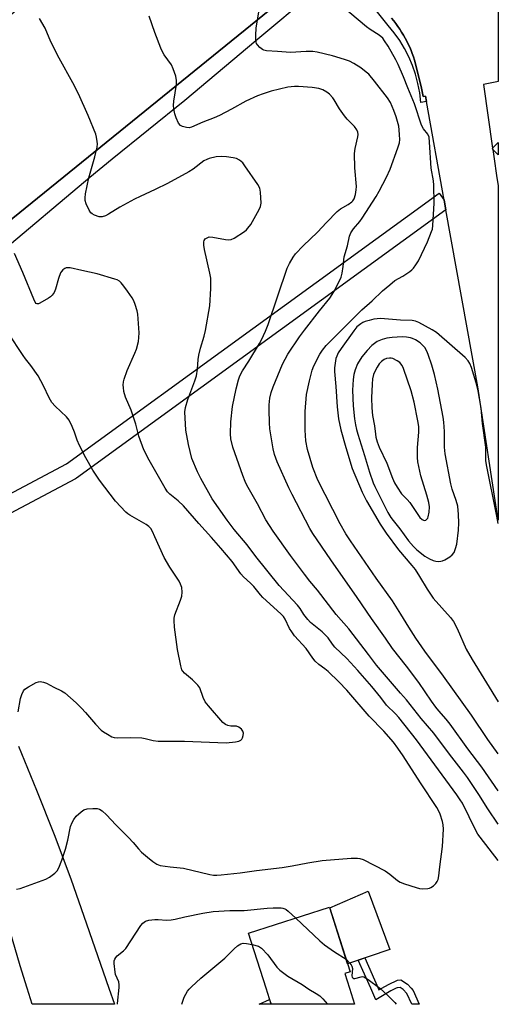
# Model space of a CAD drawing. Units: inches. Extents: x 1255766 to 1261766, y 533453 to 537453.
# Drawn here: x 1261602 to 1261765, y 533453 to 533789 of the extents above; entities that cross this region are included whole.
import ezdxf

# ---------------------------------------------------------------- set-up
doc = ezdxf.new("R2010")
doc.units = ezdxf.units.IN
doc.header["$MEASUREMENT"] = 0
for name, color, linetype in [('BLDG-Footprint', 5, 'Continuous'), ('CULTRL-Pad', 6, 'Continuous'), ('TRANS-Non Street Sidewalk', 7, 'Continuous'), ('TRANS-Parking Lot', 4, 'Continuous'), ('TRANS-Road', 130, 'Continuous'), ('TRANS-Street Sidewalk', 7, 'Continuous'), ('Undefined', 1, 'Continuous')]:
    doc.layers.add(name, color=color, linetype=linetype)

msp = doc.modelspace()

# ---------------------------------------------------------------- linework, layer by layer
at = {"layer": 'BLDG-Footprint', "elevation": 499.75}
msp.add_lwpolyline([(1261714.71, 533458.32), (1261716.47, 533452.81), (1261688.03, 533452.82), (1261686.28, 533458.32), (1261680.29, 533477.12), (1261707.93, 533485.91), (1261714.93, 533463.9), (1261713.12, 533463.32)], close=True, dxfattribs=at)
at = {"layer": 'CULTRL-Pad'}
msp.add_lwpolyline([(1261728.51, 533471.55), (1261714.05, 533466.67), (1261708, 533485.68), (1261721.16, 533491.42)], close=True, dxfattribs=at)
at = {"layer": 'TRANS-Non Street Sidewalk'}
for points in [[(1261724.51, 533458.32), (1261724.78, 533457.71), (1261725.82, 533458.32), (1261728.02, 533459.62), (1261731.09, 533461.05), (1261732.28, 533461.15), (1261734.54, 533459.73), (1261735.74, 533458.32), (1261736.44, 533457.49), (1261738.5, 533452.81), (1261735.96, 533452.81), (1261734.3, 533456.55), (1261733.03, 533457.92), (1261732.41, 533458.32), (1261732, 533458.58), (1261730.97, 533458.49), (1261730.62, 533458.32), (1261728.81, 533457.42), (1261723.72, 533454.34), (1261721.97, 533458.32), (1261717.74, 533467.91), (1261719.96, 533468.66)], [(1261688.03, 533452.82), (1261683.98, 533452.82), (1261687.5, 533454.47)]]:
    msp.add_lwpolyline(points, close=True, dxfattribs=at)
at = {"layer": 'TRANS-Parking Lot'}
for points in [[(1261700.21, 533802.57, 0), (1261591.38, 533714.27, 0), (1261580.34, 533725.57, 0), (1261576.47, 533723.93, 0), (1261563.58, 533738.66, 0), (1261565.78, 533741.07, 0), (1261555.65, 533754.32, 0), (1261675.62, 533854.46, 0)], [(1261765.49, 533808.09, 0), (1261765.48, 533767.68, 0), (1261765.03, 533767.63, 0), (1261760.43, 533766.71, 0), (1261763.56, 533744.93, 0), (1261763.61, 533744.54, 0), (1261764.06, 533741.38, 0), (1261764.88, 533735.68, 0), (1261765.48, 533732.16, 0), (1261765.47, 533618.03, 0), (1261758.48, 533663.57, 0), (1261747.63, 533723.95, 0), (1261747.05, 533727.23, 0), (1261741, 533760.86, 0), (1261740.67, 533762.74, 0), (1261739.89, 533762.58, 0), (1261739.21, 533766.03, 0), (1261736.92, 533775.07, 0), (1261736.55, 533776.17, 0), (1261736.15, 533777.27, 0), (1261735.73, 533778.35, 0), (1261735.27, 533779.42, 0), (1261734.78, 533780.49, 0), (1261734.26, 533781.54, 0), (1261733.71, 533782.57, 0), (1261733.13, 533783.6, 0), (1261732.52, 533784.6, 0), (1261731.88, 533785.59, 0), (1261731.22, 533786.56, 0), (1261730.53, 533787.51, 0), (1261729.82, 533788.43, 0), (1261729.08, 533789.34, 0)]]:
    msp.add_polyline3d(points, dxfattribs=at)
at = {"layer": 'TRANS-Road'}
msp.add_lwpolyline([(1261601.84, 533540.87), (1261608.04, 533525.88), (1261613.97, 533510.79), (1261619.64, 533495.6), (1261625.04, 533480.3), (1261632.65, 533458.32), (1261634.55, 533452.82), (1261606.5, 533452.83), (1261604.78, 533458.32), (1261602.4, 533465.9), (1261598.95, 533477.68)], dxfattribs=at)
at = {"layer": 'TRANS-Street Sidewalk'}
for points in [[(1261702.65, 533798.36), (1261682.74, 533781.58), (1261658.56, 533761.29), (1261633.82, 533741.23), (1261626.12, 533734.98), (1261595.06, 533708.8), (1261591.38, 533714.27), (1261700.21, 533802.57)], [(1261729.08, 533789.34), (1261729.82, 533788.43), (1261730.53, 533787.51), (1261731.22, 533786.56), (1261731.88, 533785.59), (1261732.52, 533784.6), (1261733.13, 533783.6), (1261733.71, 533782.57), (1261734.26, 533781.54), (1261734.78, 533780.49), (1261735.27, 533779.42), (1261735.73, 533778.35), (1261736.15, 533777.27), (1261736.55, 533776.17), (1261736.92, 533775.07), (1261739.21, 533766.03), (1261739.89, 533762.58), (1261740.67, 533762.74), (1261741, 533760.86), (1261739.1, 533760.54), (1261738.68, 533763.83), (1261738, 533767.09), (1261737.21, 533770.19), (1261736.19, 533773.22), (1261734.96, 533776.17), (1261733.5, 533779.03), (1261731.85, 533781.77), (1261730, 533784.37), (1261727.95, 533786.84), (1261722.96, 533793.1)]]:
    msp.add_lwpolyline(points, dxfattribs=at)
for points in [[(1261763.61, 533744.54), (1261763.56, 533744.93), (1261765.48, 533746.87), (1261765.48, 533742.69)], [(1261747.05, 533727.23), (1261747.63, 533723.95), (1261621.6, 533632.32), (1261621.34, 533632.15), (1261621.25, 533632.1), (1261597.05, 533619.24), (1261595.64, 533621.89), (1261595.71, 533618.89), (1261589.21, 533618.72), (1261581.91, 533618.67), (1261581.77, 533618.67), (1261576.22, 533618.9), (1261572.15, 533618.57), (1261571.68, 533624.56), (1261575.92, 533624.89), (1261576.15, 533624.9), (1261576.28, 533624.9), (1261581.94, 533624.66), (1261589.12, 533624.72), (1261594.85, 533624.87), (1261618.25, 533637.3), (1261745.28, 533729.65)]]:
    msp.add_lwpolyline(points, close=True, dxfattribs=at)
at = {"layer": 'Undefined'}
for points, elevation in [([(1261765.47, 533538.33), (1261761.95, 533543.21), (1261756.37, 533551.53), (1261746.79, 533564.79), (1261740.47, 533573.36), (1261737.33, 533577.79), (1261734.93, 533581.49), (1261732.29, 533585.97), (1261729.44, 533590.47), (1261723.81, 533598.21), (1261715.04, 533610.95), (1261713.45, 533613.4), (1261711.53, 533616.76), (1261703.95, 533631.73), (1261702.27, 533636.03), (1261700.39, 533642.19), (1261699.9, 533645.14), (1261699.64, 533648.71), (1261699.66, 533655.11), (1261700.11, 533660.91), (1261701.05, 533665.56), (1261702.05, 533669.25), (1261702.59, 533670.74), (1261704.61, 533674.65), (1261705.57, 533676.06), (1261706.8, 533677.62), (1261708.44, 533679.34), (1261718.96, 533689.87), (1261722.43, 533692.94), (1261725.96, 533696.34), (1261728.45, 533698.4), (1261730.25, 533699.77), (1261732.91, 533701.33), (1261735.32, 533702.89), (1261735.99, 533703.41), (1261736.57, 533704.01), (1261737.37, 533705.13), (1261738.24, 533706.58), (1261741.34, 533713), (1261742.75, 533716.55), (1261742.99, 533717.39), (1261743.15, 533718.56), (1261743.57, 533726.27), (1261743.48, 533732.41), (1261743.35, 533733.87), (1261742.61, 533738.17), (1261742.07, 533747.06), (1261741.89, 533748.77), (1261741.51, 533749.75), (1261739.97, 533751.63), (1261739.27, 533752.87), (1261736.9, 533760.13), (1261734.6, 533765.58), (1261733.13, 533769.34), (1261731.3, 533773.55), (1261730.53, 533775.12), (1261727.93, 533779.77), (1261726.73, 533781.67), (1261726.05, 533782.53), (1261724.9, 533783.53), (1261721.73, 533785.52), (1261720.55, 533786.38), (1261711.98, 533793.54)], 504), ([(1261765.47, 533514.26), (1261761.94, 533519.53), (1261758.8, 533524.45), (1261754.98, 533530.18), (1261753.63, 533532.09), (1261748.89, 533538.13), (1261743.46, 533545.29), (1261739.13, 533550.34), (1261734.14, 533556.75), (1261732.11, 533558.97), (1261730.14, 533561.37), (1261723.95, 533568.59), (1261721.27, 533572.19), (1261714.49, 533581), (1261710.16, 533585.86), (1261703.84, 533594.18), (1261701.26, 533597.19), (1261699.34, 533599.62), (1261694.65, 533605.97), (1261688.68, 533614.24), (1261686.19, 533618.14), (1261683.37, 533623.66), (1261679.77, 533629.97), (1261679.15, 533631.26), (1261678.31, 533633.33), (1261675, 533642.98), (1261674.32, 533645.77), (1261674.15, 533647.44), (1261674.3, 533651.61), (1261674.8, 533656.83), (1261676.08, 533662.86), (1261676.89, 533665.9), (1261677.34, 533667.24), (1261678.22, 533669.01), (1261680.4, 533672.32), (1261684.03, 533678.31), (1261684.72, 533679.62), (1261686.08, 533682.58), (1261686.98, 533684.77), (1261693.53, 533704.03), (1261694.23, 533705.61), (1261695.48, 533707.81), (1261696.35, 533708.94), (1261698.92, 533711.66), (1261703.84, 533716.34), (1261706.86, 533719.64), (1261710.54, 533723.42), (1261711.65, 533724.32), (1261714.33, 533725.73), (1261715.5, 533726.63), (1261715.86, 533727.06), (1261716.28, 533727.75), (1261716.75, 533729.14), (1261717.06, 533730.8), (1261717.14, 533731.92), (1261716.5, 533738.29), (1261716.47, 533743.17), (1261716.67, 533744.88), (1261717.57, 533748.85), (1261717.66, 533749.69), (1261717.59, 533750.48), (1261717.26, 533751.21), (1261716.44, 533752.34), (1261715.67, 533753.19), (1261713.96, 533754.85), (1261713.03, 533756.01), (1261711.3, 533758.46), (1261709.52, 533761.49), (1261709.03, 533762.19), (1261707.91, 533763.4), (1261707.06, 533764.09), (1261705.62, 533764.88), (1261704.29, 533765.33), (1261702.04, 533765.74), (1261697.4, 533766.01), (1261695.97, 533766), (1261693.75, 533765.76), (1261688.03, 533764.45), (1261685.31, 533763.56), (1261683.41, 533762.8), (1261679.38, 533761), (1261674.51, 533758.28), (1261670.38, 533756.12), (1261668.56, 533755.34), (1261664.76, 533753.9), (1261660.82, 533752.17), (1261660, 533751.98), (1261659.16, 533752.01), (1261657.79, 533752.35), (1261657.08, 533752.74), (1261656.46, 533753.57), (1261655.64, 533755.33), (1261655.16, 533756.68), (1261654.77, 533758.4), (1261654.73, 533759.55), (1261654.85, 533760.99), (1261655.68, 533766.71), (1261655.79, 533768.13), (1261655.53, 533769.56), (1261654.65, 533772.11), (1261654, 533773.44), (1261651.57, 533776.79), (1261650.84, 533778.07), (1261650.34, 533779.13), (1261648.34, 533784.42), (1261646.42, 533790.05)], 500), ([(1261765.47, 533525.69), (1261759.92, 533533.78), (1261755.1, 533540.01), (1261749.08, 533548.38), (1261747.7, 533550.12), (1261745.24, 533552.91), (1261744.19, 533554.22), (1261742.7, 533556.26), (1261738.41, 533562.65), (1261734.19, 533568.25), (1261729.4, 533574.24), (1261727.02, 533577.73), (1261722.2, 533584.47), (1261717.4, 533591.66), (1261708.33, 533604.51), (1261702.2, 533613.49), (1261701.18, 533615.23), (1261695.13, 533626.79), (1261694.04, 533629.05), (1261690.03, 533637.92), (1261689.15, 533640.4), (1261688.66, 533642.4), (1261687.59, 533649.16), (1261687.43, 533651.22), (1261687.3, 533655.63), (1261687.33, 533657.38), (1261687.54, 533659.68), (1261688, 533661.62), (1261688.71, 533663.52), (1261691.94, 533671.25), (1261693.72, 533674.68), (1261697.72, 533680.55), (1261699.39, 533682.87), (1261704.5, 533689.45), (1261708.05, 533693.77), (1261709.43, 533696.01), (1261711.49, 533699.91), (1261711.94, 533700.99), (1261712.27, 533702.34), (1261712.62, 533704.55), (1261712.96, 533707.86), (1261714.07, 533711.62), (1261714.78, 533714.97), (1261715.15, 533716.04), (1261716.06, 533717.51), (1261718.23, 533720.01), (1261719.07, 533721.12), (1261723.82, 533728.5), (1261724.84, 533730.26), (1261727.39, 533735.12), (1261728.59, 533737.86), (1261731.26, 533745.13), (1261731.74, 533746.81), (1261731.85, 533747.9), (1261731.83, 533749.58), (1261731.72, 533751.23), (1261731.52, 533752.51), (1261730.67, 533755.69), (1261729.88, 533757.86), (1261728.67, 533760.52), (1261727.65, 533762.19), (1261723.27, 533767.9), (1261721.29, 533770.2), (1261720.45, 533770.96), (1261718.64, 533772.37), (1261716.24, 533773.92), (1261714.7, 533774.71), (1261713.08, 533775.3), (1261708.97, 533776.46), (1261703.68, 533777.75), (1261702.25, 533777.92), (1261699.91, 533777.96), (1261694.59, 533777.66), (1261690.21, 533778.03), (1261686.4, 533778.21), (1261685.56, 533778.41), (1261685.06, 533778.67), (1261684.13, 533779.37), (1261683.33, 533780.2), (1261683.04, 533780.67), (1261682.89, 533781.2), (1261682.81, 533782.06), (1261682.81, 533783.56), (1261682.96, 533785.93), (1261683.95, 533792.25)], 502), ([(1261601.22, 533492.14), (1261602.36, 533492.37), (1261611.2, 533495.53), (1261612.47, 533496.19), (1261614.27, 533497.58), (1261615.04, 533498.38), (1261615.59, 533499.35), (1261616.63, 533502.05), (1261617.85, 533505.71), (1261618.66, 533508.78), (1261619.61, 533513.46), (1261620.14, 533514.83), (1261620.68, 533515.88), (1261621.55, 533517), (1261623.24, 533518.51), (1261624.16, 533519.14), (1261625.22, 533519.48), (1261627.25, 533519.67), (1261628.68, 533519.66), (1261629.47, 533519.45), (1261630.39, 533518.85), (1261631.88, 533517.49), (1261634.99, 533514.03), (1261639.4, 533509.77), (1261640.98, 533508.02), (1261642.77, 533505.82), (1261643.85, 533504.73), (1261645.79, 533502.99), (1261647.63, 533501.56), (1261649.08, 533500.6), (1261650.14, 533500.19), (1261653.59, 533499.69), (1261658.12, 533499.28), (1261667.14, 533497.06), (1261668.31, 533496.86), (1261669.49, 533496.84), (1261670.95, 533496.95), (1261677.5, 533497.73), (1261682.99, 533498.48), (1261691.8, 533499.48), (1261695.17, 533500.02), (1261700.5, 533501.09), (1261705.43, 533501.94), (1261715.26, 533502.71), (1261717.49, 533502.73), (1261718.29, 533502.61), (1261719.36, 533502.21), (1261726.88, 533498.33), (1261728.48, 533497.28), (1261731.12, 533495.09), (1261732.07, 533494.49), (1261733.45, 533493.94), (1261737.44, 533492.62), (1261738.6, 533492.33), (1261739.47, 533492.26), (1261741.48, 533492.33), (1261742.03, 533492.44), (1261742.53, 533492.64), (1261743.41, 533493.27), (1261744.2, 533494.05), (1261744.68, 533494.71), (1261744.97, 533495.41), (1261745.24, 533496.68), (1261745.5, 533499.73), (1261746.4, 533506.61), (1261746.78, 533512.56), (1261746.71, 533514.02), (1261746.46, 533515.15), (1261745.71, 533517.66), (1261745.26, 533518.72), (1261744.57, 533519.99), (1261739, 533528.4), (1261733.03, 533537.62), (1261731.25, 533540.26), (1261729.71, 533542.24), (1261726.45, 533546.08), (1261721.39, 533551.17), (1261713.84, 533559.97), (1261711.12, 533562.87), (1261707.47, 533566.44), (1261706.36, 533567.33), (1261704.28, 533568.78), (1261702.99, 533569.92), (1261702.18, 533570.93), (1261699.94, 533574.25), (1261696.03, 533578.59), (1261695.03, 533579.87), (1261694.3, 533581.09), (1261692.8, 533584.26), (1261692.23, 533585.11), (1261691.29, 533586.07), (1261685.17, 533591.68), (1261684.37, 533592.55), (1261683.06, 533594.31), (1261682.14, 533595.36), (1261680.95, 533596.56), (1261678.6, 533598.66), (1261677.72, 533599.75), (1261674.7, 533603.95), (1261670.9, 533608.51), (1261667.69, 533612.15), (1261663.32, 533616.85), (1261658.17, 533622.89), (1261656.25, 533624.66), (1261653.44, 533626.91), (1261652.71, 533627.73), (1261651.91, 533628.98), (1261646.44, 533638.48), (1261644.58, 533642.08), (1261642.92, 533646.65), (1261641.84, 533650.83), (1261641.33, 533652.52), (1261640.23, 533655.55), (1261638.37, 533660.06), (1261637.82, 533661.93), (1261637.61, 533663.28), (1261637.57, 533664.12), (1261637.67, 533665.29), (1261637.84, 533666.16), (1261638.96, 533669.13), (1261641.58, 533675.06), (1261642.07, 533676.43), (1261642.72, 533678.96), (1261642.89, 533680.33), (1261642.98, 533681.98), (1261642.51, 533688.36), (1261642.3, 533689.48), (1261641.68, 533691.63), (1261641.18, 533692.93), (1261640.63, 533693.9), (1261639.04, 533696.24), (1261637.79, 533697.87), (1261636.87, 533698.99), (1261636.26, 533699.59), (1261635.55, 533700.02), (1261634.75, 533700.32), (1261628.63, 533702.06), (1261623.48, 533703.28), (1261619.46, 533704.09), (1261618.62, 533704.15), (1261618.09, 533704.1), (1261617.61, 533703.93), (1261617.01, 533703.49), (1261616.49, 533702.92), (1261616.2, 533702.46), (1261615.51, 533700.56), (1261614.48, 533696.82), (1261614, 533695.74), (1261613.36, 533694.86), (1261612.79, 533694.3), (1261612.1, 533693.79), (1261609.14, 533692.05), (1261608.66, 533691.87), (1261608.23, 533691.84), (1261607.86, 533692.01), (1261607.55, 533692.39), (1261607.06, 533693.4), (1261603.35, 533702.52), (1261600.47, 533709.08)], 496), ([(1261696.4, 533482.24), (1261704.62, 533474.49), (1261706.23, 533473.07), (1261709.6, 533470.75), (1261713.56, 533468.22)], 498), ([(1261681.53, 533473.22), (1261683.75, 533472.6), (1261684.72, 533471.99), (1261686.85, 533469.68), (1261689.99, 533465.52), (1261690.95, 533464.46), (1261693.68, 533462.47), (1261698.62, 533459.57), (1261700.84, 533458.03), (1261703.42, 533456.48), (1261704.57, 533455.67), (1261705.63, 533454.71), (1261707.2, 533452.81)], 500)]:
    msp.add_lwpolyline(points, dxfattribs=dict(at, elevation=elevation))
for points, elevation in [([(1261732.73, 533680.58), (1261729.31, 533680.4), (1261727.44, 533680.14), (1261725.83, 533679.74), (1261724.15, 533679), (1261723.23, 533678.38), (1261722.38, 533677.66), (1261720.81, 533675.95), (1261718.97, 533673.73), (1261717.5, 533671.38), (1261716.65, 533669.31), (1261716.26, 533667.73), (1261716.03, 533666.07), (1261715.8, 533662.35), (1261716.03, 533657.07), (1261716.45, 533652.66), (1261716.74, 533650.58), (1261717.08, 533649.02), (1261717.53, 533647.39), (1261719.88, 533640.14), (1261721.58, 533634.4), (1261722.84, 533630.83), (1261723.38, 533629.47), (1261724.13, 533627.9), (1261727.86, 533620.66), (1261728.82, 533618.98), (1261729.61, 533617.88), (1261731.93, 533615.04), (1261734.88, 533610.93), (1261736.55, 533609.03), (1261737.71, 533607.94), (1261740.46, 533605.75), (1261741.98, 533604.87), (1261743.33, 533604.28), (1261744.16, 533604.04), (1261745.01, 533603.98), (1261745.86, 533604.06), (1261746.42, 533604.18), (1261747.2, 533604.5), (1261748.93, 533605.48), (1261749.81, 533606.15), (1261750.43, 533607.05), (1261750.94, 533608.37), (1261751.3, 533609.88), (1261751.91, 533614.58), (1261752.06, 533617.15), (1261751.94, 533619.96), (1261751.63, 533622.77), (1261751.12, 533624.7), (1261749.78, 533628.61), (1261749.26, 533630.41), (1261747.31, 533640.64), (1261747.09, 533642.9), (1261747.11, 533648.28), (1261746.86, 533651.46), (1261746.64, 533653.18), (1261744.84, 533662.77), (1261743.74, 533667.79), (1261742.82, 533670.95), (1261741.6, 533674.62), (1261741.14, 533675.71), (1261740.4, 533676.95), (1261739.8, 533677.69), (1261738.83, 533678.53), (1261737.23, 533679.59), (1261736.28, 533680.06), (1261735.51, 533680.28), (1261734.13, 533680.49)], 502), ([(1261728.41, 533673.33), (1261727.34, 533673.15), (1261726.58, 533672.81), (1261725.66, 533672.15), (1261724.9, 533671.38), (1261724.12, 533670.3), (1261723.36, 533668.77), (1261722.96, 533667.7), (1261722.63, 533666.25), (1261722.44, 533664.49), (1261722.27, 533659.79), (1261722.31, 533656.36), (1261722.53, 533653.72), (1261723.29, 533650.28), (1261723.58, 533647.43), (1261723.77, 533646.34), (1261724.18, 533644.73), (1261724.87, 533642.9), (1261727.49, 533637.53), (1261729.37, 533632.42), (1261730.12, 533630.82), (1261730.96, 533629.26), (1261732.43, 533627.05), (1261734.45, 533625.08), (1261735.32, 533624.02), (1261738.73, 533619), (1261739.54, 533618.26), (1261739.99, 533618.03), (1261740.44, 533617.97), (1261740.81, 533618.09), (1261741.13, 533618.35), (1261741.4, 533618.71), (1261741.61, 533619.16), (1261741.95, 533620.73), (1261742.02, 533622.56), (1261741.76, 533624.08), (1261741.09, 533626.58), (1261739.04, 533633.11), (1261738.06, 533637.95), (1261737.92, 533639.38), (1261737.88, 533642.82), (1261738.36, 533648.04), (1261738.35, 533649.95), (1261738.05, 533651.91), (1261736.76, 533658.27), (1261735.75, 533662.15), (1261733.12, 533669.81), (1261732.65, 533670.86), (1261731.94, 533671.79), (1261731.02, 533672.44), (1261729.49, 533673.16), (1261728.95, 533673.3)], 500)]:
    msp.add_lwpolyline(points, close=True, dxfattribs=dict(at, elevation=elevation))
for points in [[(1261765.46, 533501.86, 498), (1261759.27, 533509.83, 498), (1261758.56, 533510.91, 498), (1261757.87, 533512.16, 498), (1261753.26, 533521.41, 498), (1261752.53, 533522.64, 498), (1261751.35, 533524.33, 498), (1261737.55, 533543.03, 498), (1261731.51, 533550.74, 498), (1261730.42, 533551.96, 498), (1261727.37, 533554.93, 498), (1261725.43, 533557.48, 498), (1261722.31, 533561.31, 498), (1261717.62, 533566.77, 498), (1261713.87, 533570.78, 498), (1261709.76, 533574.72, 498), (1261708.95, 533575.7, 498), (1261707.46, 533577.83, 498), (1261706.83, 533578.61, 498), (1261705.44, 533579.9, 498), (1261701.48, 533583.14, 498), (1261700.52, 533584.08, 498), (1261699.19, 533585.79, 498), (1261697.87, 533587.9, 498), (1261697.02, 533589.08, 498), (1261690.74, 533595.78, 498), (1261682.82, 533605.61, 498), (1261679.79, 533609.56, 498), (1261675.36, 533614.84, 498), (1261672.97, 533618, 498), (1261667.88, 533625.36, 498), (1261664.02, 533632.21, 498), (1261662.89, 533634.49, 498), (1261661.01, 533639.06, 498), (1261659.78, 533643.84, 498), (1261658.88, 533648.75, 498), (1261658.6, 533655.03, 498), (1261658.79, 533656.45, 498), (1261659.56, 533659.17, 498), (1261662, 533665.61, 498), (1261662.54, 533667.27, 498), (1261662.92, 533669.62, 498), (1261663.14, 533672.9, 498), (1261663.35, 533674.29, 498), (1261663.9, 533676.72, 498), (1261665.15, 533680.83, 498), (1261665.65, 533682.74, 498), (1261667.11, 533691.13, 498), (1261667.44, 533697.1, 498), (1261667.39, 533700.61, 498), (1261667.09, 533702.34, 498), (1261665.23, 533710.42, 498), (1261665.07, 533711.88, 498), (1261665.09, 533713.02, 498), (1261665.21, 533713.53, 498), (1261665.5, 533714, 498), (1261666.14, 533714.44, 498), (1261666.92, 533714.67, 498), (1261668.17, 533714.65, 498), (1261672.48, 533713.81, 498), (1261673.61, 533713.69, 498), (1261674.41, 533713.8, 498), (1261675.43, 533714.29, 498), (1261678.89, 533716.55, 498), (1261679.57, 533717.09, 498), (1261680.09, 533717.64, 498), (1261681.03, 533718.97, 498), (1261683.96, 533724.08, 498), (1261684.44, 533725.13, 498), (1261684.61, 533726.22, 498), (1261684.41, 533729.94, 498), (1261684.15, 533731.31, 498), (1261683.47, 533732.6, 498), (1261679.08, 533739.01, 498), (1261678.33, 533739.93, 498), (1261677.2, 533740.86, 498), (1261676.18, 533741.42, 498), (1261675.08, 533741.72, 498), (1261672.79, 533742.06, 498), (1261671.05, 533742.17, 498), (1261669.27, 533741.98, 498), (1261666.84, 533741.44, 498), (1261666.07, 533741.16, 498), (1261665.09, 533740.62, 498), (1261661.44, 533737.81, 498), (1261659.92, 533736.88, 498), (1261652.63, 533732.94, 498), (1261648.51, 533730.89, 498), (1261643.39, 533728.54, 498), (1261641.38, 533727.53, 498), (1261636.39, 533724.85, 498), (1261632.53, 533722.47, 498), (1261631.48, 533721.91, 498), (1261630.43, 533721.59, 498), (1261629.35, 533721.59, 498), (1261627.73, 533722.15, 498), (1261626.98, 533722.55, 498), (1261626.55, 533722.89, 498), (1261625.91, 533723.83, 498), (1261624.94, 533726.02, 498), (1261624.59, 533727.14, 498), (1261624.54, 533727.99, 498), (1261624.74, 533729.41, 498), (1261625.84, 533734.86, 498), (1261627.93, 533741.98, 498), (1261628.65, 533745.32, 498), (1261628.77, 533746.43, 498), (1261628.72, 533747.28, 498), (1261628.49, 533748.69, 498), (1261628.17, 533749.81, 498), (1261625.58, 533756.18, 498), (1261622.36, 533763.55, 498), (1261620.43, 533767.24, 498), (1261615.7, 533775.69, 498), (1261612.84, 533781.3, 498), (1261610.91, 533785.99, 498), (1261608.96, 533789.26, 498)], [(1261725.33, 533686.81, 504), (1261723.08, 533686.58, 504), (1261721.39, 533686.2, 504), (1261720.04, 533685.79, 504), (1261719.28, 533685.46, 504), (1261718.56, 533685.03, 504), (1261717.29, 533684, 504), (1261716.19, 533682.61, 504), (1261711.85, 533676.58, 504), (1261710.88, 533675.09, 504), (1261710.38, 533674.05, 504), (1261710.12, 533673.21, 504), (1261709.6, 533669.97, 504), (1261709.58, 533668.81, 504), (1261710.11, 533663.7, 504), (1261710.51, 533656.69, 504), (1261711, 533652.67, 504), (1261711.74, 533648.9, 504), (1261713.47, 533642.81, 504), (1261715.62, 533635.68, 504), (1261719.11, 533627.6, 504), (1261720.56, 533624.63, 504), (1261725.18, 533616.72, 504), (1261727.24, 533613.59, 504), (1261731.41, 533607.86, 504), (1261735.98, 533602.61, 504), (1261737.08, 533601.22, 504), (1261738.66, 533598.85, 504), (1261741.2, 533594.52, 504), (1261743.27, 533591.46, 504), (1261749.16, 533584.84, 504), (1261750.2, 533583.44, 504), (1261751.44, 533581.08, 504), (1261754.51, 533574.06, 504), (1261756.57, 533570.51, 504), (1261765.47, 533556.05, 504)], [(1261765.47, 533616.93, 504), (1261765.01, 533619.42, 504), (1261761.41, 533636.95, 504), (1261761.24, 533638.36, 504), (1261761.29, 533641.52, 504), (1261761.18, 533642.96, 504), (1261760.14, 533651.05, 504), (1261759.59, 533656.23, 504), (1261758.61, 533662.17, 504), (1261757.98, 533664.88, 504), (1261756.36, 533670.17, 504), (1261755.83, 533671.51, 504), (1261755.21, 533672.45, 504), (1261754.23, 533673.5, 504), (1261744.37, 533682.07, 504), (1261742.93, 533683, 504), (1261738.35, 533685.44, 504), (1261737.25, 533685.93, 504), (1261736.11, 533686.2, 504), (1261732.16, 533686.28, 504), (1261725.33, 533686.81, 504)], [(1261601.74, 533552.63, 494), (1261602.5, 533557.16, 494), (1261602.94, 533558.5, 494), (1261603.51, 533559.75, 494), (1261604.02, 533560.39, 494), (1261605.22, 533561.2, 494), (1261607.86, 533562.59, 494), (1261608.67, 533562.89, 494), (1261609.22, 533562.95, 494), (1261610.33, 533562.76, 494), (1261611.4, 533562.36, 494), (1261613.87, 533561.02, 494), (1261616.51, 533559.83, 494), (1261617.66, 533559.11, 494), (1261621.46, 533555.72, 494), (1261623.37, 533553.89, 494), (1261624.73, 533552.43, 494), (1261628.12, 533548.41, 494), (1261630.09, 533546.41, 494), (1261630.89, 533545.76, 494), (1261632.15, 533544.98, 494), (1261633.72, 533544.14, 494), (1261634.53, 533543.84, 494), (1261635.67, 533543.72, 494), (1261640.09, 533543.82, 494), (1261643.93, 533543.76, 494), (1261645.05, 533543.58, 494), (1261647.81, 533542.85, 494), (1261649.53, 533542.65, 494), (1261653.57, 533542.56, 494), (1261658.47, 533542.61, 494), (1261672.65, 533542.09, 494), (1261675.84, 533542.33, 494), (1261676.95, 533542.59, 494), (1261677.67, 533542.97, 494), (1261678.05, 533543.33, 494), (1261678.29, 533543.77, 494), (1261678.5, 533544.52, 494), (1261678.56, 533545.29, 494), (1261678.38, 533546.03, 494), (1261677.88, 533546.7, 494), (1261677, 533547.42, 494), (1261676.24, 533547.71, 494), (1261674.31, 533547.73, 494), (1261673.19, 533547.91, 494), (1261672.44, 533548.26, 494), (1261671.58, 533549.04, 494), (1261666.63, 533554.65, 494), (1261665.51, 533556.03, 494), (1261664.79, 533557.5, 494), (1261663.65, 533560.77, 494), (1261663.06, 533561.73, 494), (1261661.24, 533563.51, 494), (1261658.41, 533565.86, 494), (1261657.85, 533566.45, 494), (1261657.57, 533566.91, 494), (1261657.16, 533568.3, 494), (1261656.11, 533573.86, 494), (1261655.07, 533581.55, 494), (1261654.9, 533583.81, 494), (1261654.94, 533584.63, 494), (1261655.2, 533585.78, 494), (1261657.13, 533590.72, 494), (1261657.58, 533592.11, 494), (1261657.69, 533593.48, 494), (1261657.5, 533595.11, 494), (1261657.13, 533596.18, 494), (1261656.59, 533597.18, 494), (1261653.46, 533602, 494), (1261651.51, 533605.31, 494), (1261648.39, 533612.4, 494), (1261647.51, 533614.22, 494), (1261646.93, 533615.21, 494), (1261646.32, 533615.91, 494), (1261645.39, 533616.59, 494), (1261639.85, 533619.73, 494), (1261639.13, 533620.18, 494), (1261638.47, 533620.72, 494), (1261634.97, 533624.52, 494), (1261629.46, 533631.69, 494), (1261627.16, 533635.05, 494), (1261624.85, 533639.27, 494), (1261622.69, 533643.5, 494), (1261621.81, 533645.38, 494), (1261620.91, 533648.08, 494), (1261620.14, 533650.02, 494), (1261619.15, 533652.17, 494), (1261618.24, 533653.28, 494), (1261614.36, 533656.91, 494), (1261613.25, 533658.21, 494), (1261612.3, 533659.81, 494), (1261610.37, 533663.85, 494), (1261608.51, 533667.24, 494), (1261606.1, 533670.85, 494), (1261604.25, 533673.05, 494), (1261603.4, 533674.23, 494), (1261598.32, 533681.98, 494)], [(1261635.59, 533452.82, 498), (1261635.64, 533453.13, 498), (1261636.21, 533458.6, 498), (1261636.21, 533459.45, 498), (1261636.01, 533460.47, 498), (1261634.97, 533463, 498), (1261634.76, 533463.83, 498), (1261634.49, 533466.78, 498), (1261634.52, 533467.63, 498), (1261634.65, 533468.17, 498), (1261635.01, 533468.79, 498), (1261635.51, 533469.35, 498), (1261637.65, 533471.02, 498), (1261638.43, 533471.82, 498), (1261643.55, 533479.71, 498), (1261644.27, 533480.54, 498), (1261645.19, 533481.14, 498), (1261646.32, 533481.47, 498), (1261648.38, 533481.81, 498), (1261649.51, 533481.79, 498), (1261652.27, 533481.48, 498), (1261653.93, 533481.6, 498), (1261655.3, 533481.83, 498), (1261658.61, 533482.63, 498), (1261664.74, 533483.92, 498), (1261668.26, 533484.44, 498), (1261673.87, 533484.8, 498), (1261678.8, 533484.79, 498), (1261686.71, 533485.61, 498), (1261688.76, 533485.76, 498), (1261691.39, 533485.71, 498), (1261691.96, 533485.62, 498), (1261692.7, 533485.37, 498), (1261693.17, 533485.12, 498), (1261693.87, 533484.61, 498), (1261696.4, 533482.24, 498)], [(1261657.54, 533452.82, 500), (1261658.36, 533455.26, 500), (1261659.52, 533457.27, 500), (1261660.05, 533457.95, 500), (1261660.86, 533458.77, 500), (1261664.05, 533461.69, 500), (1261672.17, 533468.56, 500), (1261675.44, 533471.78, 500), (1261676.52, 533472.72, 500), (1261677.73, 533473.47, 500), (1261678.52, 533473.67, 500), (1261679.62, 533473.62, 500), (1261681.53, 533473.22, 500)], [(1261713.56, 533468.22, 498), (1261714.79, 533467, 498), (1261715.32, 533466.32, 498), (1261715.58, 533465.84, 498), (1261715.74, 533465.08, 498), (1261715.56, 533462.5, 498), (1261715.64, 533462.11, 498), (1261715.86, 533461.8, 498), (1261716.21, 533461.61, 498), (1261716.6, 533461.57, 498), (1261718.66, 533462.22, 498), (1261719.14, 533462.26, 498), (1261719.63, 533462.14, 498), (1261721.07, 533461.29, 498), (1261725.05, 533458.32, 498), (1261727.97, 533455.68, 498), (1261730.19, 533453.4, 498), (1261730.7, 533452.81, 498)]]:
    msp.add_polyline3d(points, dxfattribs=at)

doc.saveas('drawing.dxf')
